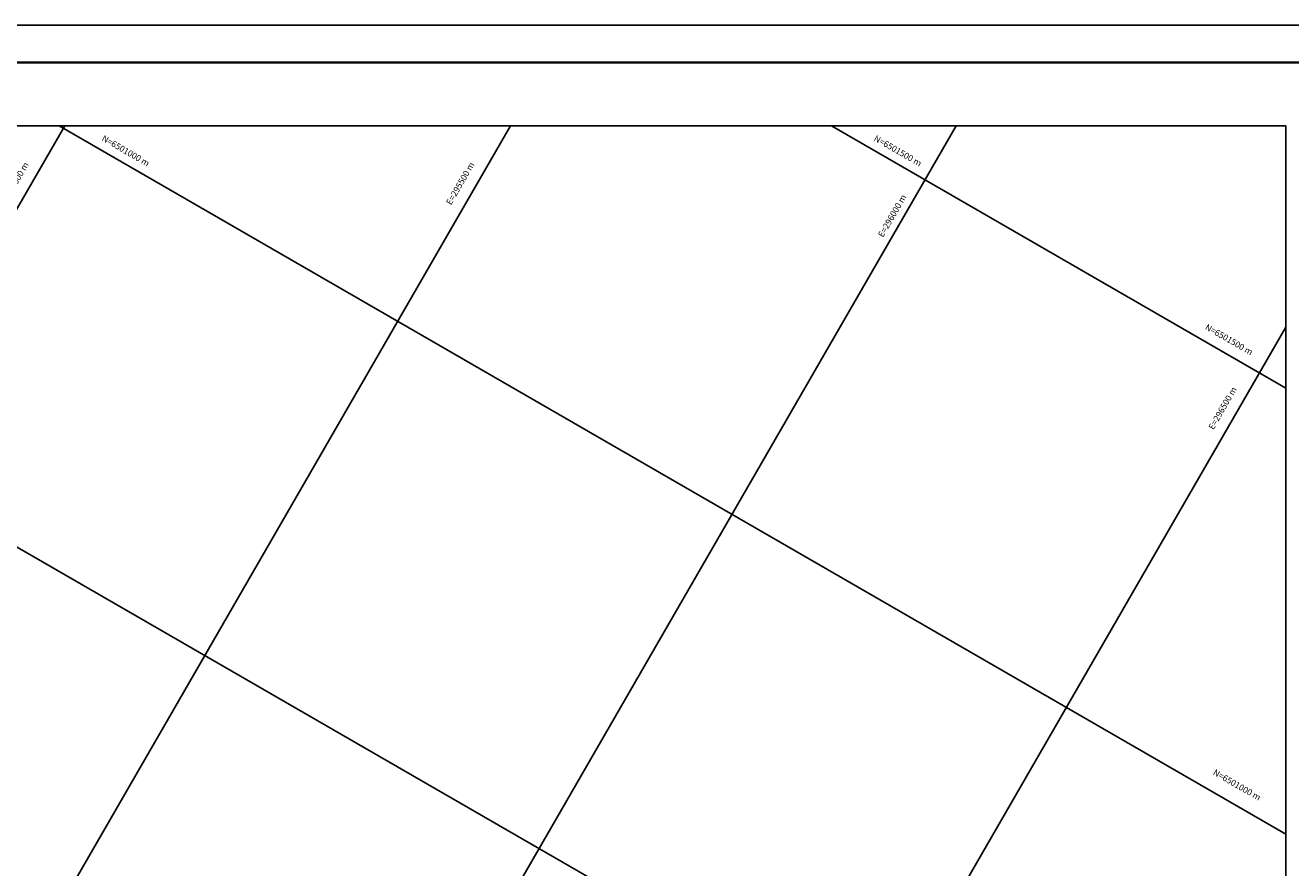
# Model space of a CAD drawing. Units: inches. Extents: x 289202 to 299648, y 6489325 to 6497454.
# Drawn here: x 297180 to 298819, y 6496364 to 6497454 of the extents above; entities that cross this region are included whole.
import ezdxf

# ---------------------------------------------------------------- set-up
doc = ezdxf.new("R2010")
doc.units = ezdxf.units.IN
doc.header["$MEASUREMENT"] = 0
doc.linetypes.add('T01', pattern=[10000, 10000])
doc.layers.get('0').update_dxf_attribs({"linetype": 'CONTINUOUS'})
doc.layers.add('MALLA_UTM_Y_COORD', color=21, linetype='CONTINUOUS')

msp = doc.modelspace()

# ---------------------------------------------------------------- linework, layer by layer
msp.add_lwpolyline([(289201.9, 6493192.9), (298942.8, 6493192.9), (298942.8, 6497454.2), (289201.9, 6497454.2)], close=True)
at = {"const_width": 3}
msp.add_lwpolyline([(289250, 6493241), (298894.7, 6493241), (298894.7, 6497406.1), (289250, 6497406.1)], close=True, dxfattribs=at)
at = {"layer": 'MALLA_UTM_Y_COORD', "linetype": 'T01'}
msp.add_lwpolyline([(289331.9, 6493322.9), (298812.8, 6493322.9), (298812.8, 6497324.2), (289331.9, 6497324.2)], close=True, dxfattribs=at)
for points in [[(297231.4, 6497324.2), (294921.3, 6493322.9)], [(297808.7, 6497324.2), (295498.6, 6493322.9)], [(298386.1, 6497324.2), (296076, 6493322.9)], [(296224.4, 6497324.2), (298812.8, 6495829.8)], [(297224.4, 6497324.2), (298812.8, 6496407.1)], [(298224.4, 6497324.2), (298812.8, 6496984.5)], [(298812.8, 6497063.3), (296653.3, 6493322.9)]]:
    msp.add_lwpolyline(points, dxfattribs=at)

# ---------------------------------------------------------------- texts
at = {"layer": 'MALLA_UTM_Y_COORD'}
for s, rotation, p in [('N=6501000 m                                                                       ', 330, (297278.6, 6497305.5)), ('N=6501500 m                                                                       ', 330, (298278.6, 6497305.5)), ('E=295000 m                                                                        ', 60, (297154.5, 6497220.9)), ('E=295500 m                                                                        ', 60, (297731.8, 6497220.9)), ('E=296000 m                                                                        ', 60, (298291.2, 6497179)), ('N=6501500 m                                                                       ', 330, (298707.6, 6497061.1)), ('E=296500 m                                                                        ', 60, (298719.1, 6496929.9)), ('N=6501000 m                                                                       ', 330, (298717.8, 6496484.5))]:
    msp.add_text(s, height=8, rotation=rotation, dxfattribs=at).set_placement(p)

doc.saveas('drawing.dxf')
